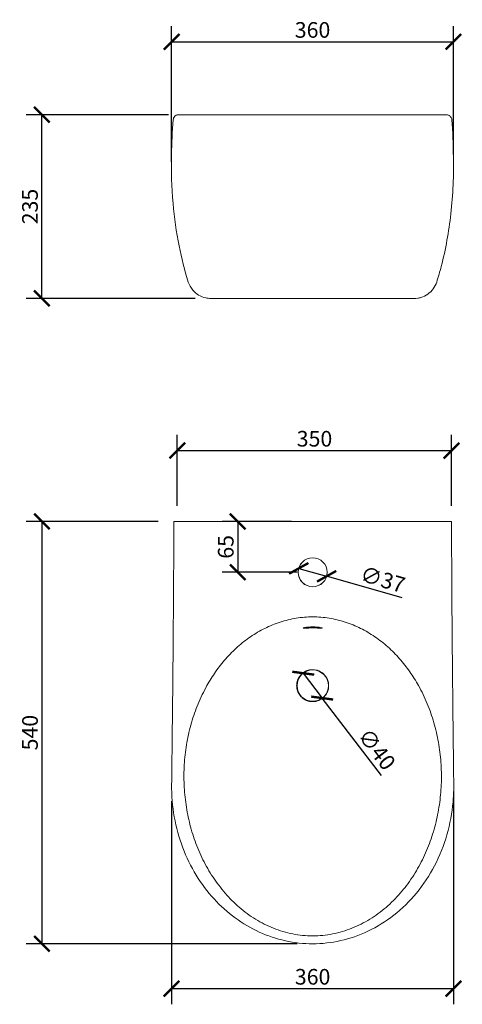
# Model space of a CAD drawing. Units: millimetres. Extents: x 252 to 1603, y 5 to 1264.
# Drawn here: x 252 to 817, y 5 to 1264 of the extents above; entities that cross this region are included whole.
import ezdxf

# ---------------------------------------------------------------- set-up
doc = ezdxf.new("R2010")
doc.units = ezdxf.units.MM
doc.header["$LTSCALE"] = 4
doc.header["$PDSIZE"] = -1
doc.layers.get('Defpoints').update_dxf_attribs({"color": 251})
doc.styles.add('Text_Std', font='arial.ttf')
doc.dimstyles.new('Dim_Std', dxfattribs={"dimscale": 10, "dimtxt": 2, "dimasz": 2, "dimexe": 2, "dimexo": 2, "dimgap": 0.5, "dimtad": 1, "dimdec": 0, "dimzin": 0, "dimdsep": 46, "dimtxsty": 'Text_Std', "dimblk": 'ARCHTICK', "dimcen": 0.09, "dimclrd": 256, "dimclre": 256, "dimclrt": 256, "dimadec": 0, "dimazin": 0, "dimtfac": 1, "dimtdec": 0, "dimtmove": 1, "dimatfit": 3, "dimldrblk": 'CLOSEDBLANK', "dimfxl": 1, "dimtolj": 1, "dimtzin": 0, "dimlwd": -1, "dimlwe": -1, "dimarcsym": 1})

# ---------------------------------------------------------------- blocks, each defined once
blk = doc.blocks.new('_ArchTick')
at = {"color": 0, "linetype": 'ByBlock', "const_width": 0.15}
blk.add_lwpolyline([(-0.5, -0.5), (0.5, 0.5)], dxfattribs=at)
blk = doc.blocks.new('*D18')
at = {"transparency": 16777216}
for p, q in [((428.7, 622.6), (260.1, 622.6)), ((280.1, 622.6), (280.1, 82.4)), ((606.2, 82.4), (260.1, 82.4))]:
    blk.add_line(p, q, dxfattribs=at)
at = {"layer": 'Defpoints', "color": 0, "transparency": 16777216}
for p in [(448.7, 622.6), (280.1, 82.4), (626.2, 82.4)]:
    blk.add_point(p, dxfattribs=at)
at = {"transparency": 16777216, "xscale": 20, "yscale": 20, "zscale": 20}
for p, rotation in [((280.1, 622.6), 90), ((280.1, 82.4), 270)]:
    blk.add_blockref('_ArchTick', p, dxfattribs=dict(at, rotation=rotation))
at = {"lineweight": 20, "transparency": 16777216, "insert": (264.9, 352.5), "char_height": 20, "attachment_point": 5, "rotation": 90, "style": 'Text_Std'}
blk.add_mtext('\\A1;540', dxfattribs=at)
blk = doc.blocks.new('_ClosedBlank')
at = {"color": 0, "linetype": 'ByBlock', "lineweight": -2}
for p, q in [((-1, 0.167), (0, 0)), ((-1, 0.167), (-1, -0.167)), ((0, 0), (-1, -0.167))]:
    blk.add_line(p, q, dxfattribs=at)
blk = doc.blocks.new('*D19')
at = {"transparency": 16777216}
for p, q in [((453.2, 642.6), (453.2, 733.2)), ((803.7, 642.6), (803.7, 733.2)), ((453.2, 713.2), (803.7, 713.2))]:
    blk.add_line(p, q, dxfattribs=at)
at = {"layer": 'Defpoints', "color": 0, "transparency": 16777216}
for p in [(803.7, 713.2), (453.2, 622.6), (803.7, 622.6)]:
    blk.add_point(p, dxfattribs=at)
at = {"transparency": 16777216, "xscale": 20, "yscale": 20, "zscale": 20, "rotation": 180}
blk.add_blockref('_ArchTick', (453.2, 713.2), dxfattribs=at)
at = {"transparency": 16777216, "xscale": 20, "yscale": 20, "zscale": 20}
blk.add_blockref('_ArchTick', (803.7, 713.2), dxfattribs=at)
at = {"lineweight": 20, "transparency": 16777216, "insert": (628.5, 728.4), "char_height": 20, "attachment_point": 5, "style": 'Text_Std'}
blk.add_mtext('\\A1;350', dxfattribs=at)
blk = doc.blocks.new('*D20')
at = {"transparency": 16777216}
for p, q in [((599.1, 622.6), (510.4, 622.6)), ((530.4, 622.6), (530.4, 557.6)), ((606.2, 557.6), (510.4, 557.6))]:
    blk.add_line(p, q, dxfattribs=at)
at = {"layer": 'Defpoints', "color": 0, "transparency": 16777216}
for p in [(619.1, 622.6), (530.4, 557.6), (626.2, 557.6)]:
    blk.add_point(p, dxfattribs=at)
at = {"transparency": 16777216, "xscale": 20, "yscale": 20, "zscale": 20}
for p, rotation in [((530.4, 622.6), 90), ((530.4, 557.6), 270)]:
    blk.add_blockref('_ArchTick', p, dxfattribs=dict(at, rotation=rotation))
at = {"lineweight": 20, "transparency": 16777216, "insert": (515.1, 590.1), "char_height": 20, "attachment_point": 5, "rotation": 90, "style": 'Text_Std'}
blk.add_mtext('\\A1;65', dxfattribs=at)
blk = doc.blocks.new('*D22')
at = {"transparency": 16777216}
for p in [(608.4, 562.6), (740.5, 524.9)]:
    blk.add_line(p, (644, 552.5), dxfattribs=at)
at = {"layer": 'Defpoints', "color": 0, "transparency": 16777216}
for p in [(608.4, 562.6), (644, 552.5)]:
    blk.add_point(p, dxfattribs=at)
at = {"transparency": 16777216, "xscale": 20, "yscale": 20, "zscale": 20}
for p, rotation in [((608.4, 562.6), 344.0661019759305), ((644, 552.5), 164.0661019759305)]:
    blk.add_blockref('_ArchTick', p, dxfattribs=dict(at, rotation=rotation))
at = {"lineweight": 20, "transparency": 16777216, "insert": (715.8, 548.4), "char_height": 20, "attachment_point": 5, "rotation": 344.0661, "style": 'Text_Std'}
blk.add_mtext('\\A1;∅37', dxfattribs=at)
blk = doc.blocks.new('*D23')
at = {"transparency": 16777216}
for p in [(614.1, 428.5), (714, 297.6)]:
    blk.add_line(p, (638.3, 396.7), dxfattribs=at)
at = {"layer": 'Defpoints', "color": 0, "transparency": 16777216}
for p in [(614.1, 428.5), (638.3, 396.7)]:
    blk.add_point(p, dxfattribs=at)
at = {"transparency": 16777216, "xscale": 20, "yscale": 20, "zscale": 20}
for p, rotation in [((614.1, 428.5), 307.360164153043), ((638.3, 396.7), 127.360164153043)]:
    blk.add_blockref('_ArchTick', p, dxfattribs=dict(at, rotation=rotation))
at = {"lineweight": 20, "transparency": 16777216, "insert": (708.2, 331.2), "char_height": 20, "attachment_point": 5, "rotation": 307.3602, "style": 'Text_Std'}
blk.add_mtext('\\A1;∅40', dxfattribs=at)
blk = doc.blocks.new('*D24')
at = {"transparency": 16777216}
for p, q in [((442, 1142.9), (260.1, 1142.9)), ((280.1, 907.9), (280.1, 1142.9)), ((475.8, 907.9), (260.1, 907.9))]:
    blk.add_line(p, q, dxfattribs=at)
at = {"layer": 'Defpoints', "color": 0, "transparency": 16777216}
for p in [(280.1, 1142.9), (462, 1142.9), (495.8, 907.9)]:
    blk.add_point(p, dxfattribs=at)
at = {"transparency": 16777216, "xscale": 20, "yscale": 20, "zscale": 20}
for p, rotation in [((280.1, 1142.9), 90), ((280.1, 907.9), 270)]:
    blk.add_blockref('_ArchTick', p, dxfattribs=dict(at, rotation=rotation))
at = {"lineweight": 20, "transparency": 16777216, "insert": (264.9, 1025.4), "char_height": 20, "attachment_point": 5, "rotation": 90, "style": 'Text_Std'}
blk.add_mtext('\\A1;235', dxfattribs=at)
blk = doc.blocks.new('*D27')
at = {"transparency": 16777216}
for p, q in [((445.9, 1082.7), (445.9, 1256.1)), ((806.1, 1091.9), (806.1, 1256.1)), ((445.9, 1236.1), (806.1, 1236.1))]:
    blk.add_line(p, q, dxfattribs=at)
at = {"layer": 'Defpoints', "color": 0, "transparency": 16777216}
for p in [(806.1, 1236.1), (806.1, 1071.9), (445.9, 1062.7)]:
    blk.add_point(p, dxfattribs=at)
at = {"transparency": 16777216, "xscale": 20, "yscale": 20, "zscale": 20, "rotation": 180}
blk.add_blockref('_ArchTick', (445.9, 1236.1), dxfattribs=at)
at = {"transparency": 16777216, "xscale": 20, "yscale": 20, "zscale": 20}
blk.add_blockref('_ArchTick', (806.1, 1236.1), dxfattribs=at)
at = {"lineweight": 20, "transparency": 16777216, "insert": (626, 1251.3), "char_height": 20, "attachment_point": 5, "style": 'Text_Std'}
blk.add_mtext('\\A1;360', dxfattribs=at)
blk = doc.blocks.new('*D28')
at = {"transparency": 16777216}
for p, q in [((806.3, 277.1), (806.3, 5)), ((445.9, 264.9), (445.9, 5)), ((445.9, 25), (806.3, 25))]:
    blk.add_line(p, q, dxfattribs=at)
at = {"layer": 'Defpoints', "color": 0, "transparency": 16777216}
for p in [(806.3, 297.1), (445.9, 284.9), (806.3, 25)]:
    blk.add_point(p, dxfattribs=at)
at = {"transparency": 16777216, "xscale": 20, "yscale": 20, "zscale": 20, "rotation": 180}
blk.add_blockref('_ArchTick', (445.9, 25), dxfattribs=at)
at = {"transparency": 16777216, "xscale": 20, "yscale": 20, "zscale": 20}
blk.add_blockref('_ArchTick', (806.3, 25), dxfattribs=at)
at = {"lineweight": 20, "transparency": 16777216, "insert": (626.1, 40.2), "char_height": 20, "attachment_point": 5, "style": 'Text_Std'}
blk.add_mtext('\\A1;360', dxfattribs=at)

msp = doc.modelspace()

# ---------------------------------------------------------------- linework, layer by layer
at = {"lineweight": 20, "ltscale": 25}
for p, q in [((495.8, 907.9), (500.6, 907.9)), ((500.6, 907.9), (626.2, 907.9)), ((626.2, 907.9), (751.3, 907.9)), ((751.3, 907.9), (756.1, 907.9)), ((448.7, 621.6), (448.7, 622.6)), ((448.7, 622.6), (450.7, 622.6)), ((450.7, 622.6), (455.7, 622.6)), ((455.7, 622.6), (796.7, 622.6)), ((796.7, 622.6), (801.7, 622.6)), ((803.7, 622.6), (801.7, 622.6)), ((626.2, 82.5), (626.2, 82.4))]:
    msp.add_line(p, q, dxfattribs=at)
at = {"lineweight": 20}
for centre, radius in [((626.2, 557.6), 18.5), ((626.2, 412.6), 20.4), ((626.2, 412.6), 20)]:
    msp.add_circle(centre, radius, dxfattribs=at)
at = {"lineweight": 20, "ltscale": 25}
for start_param, end_param in [(3.888222, 4.043499), (3.699761, 3.888222)]:
    msp.add_ellipse((454.9, 1135.9), major_axis=(0, -7), ratio=0.999994, start_param=start_param, end_param=end_param, dxfattribs=at)
for points, knots in [([(467.2, 928.8), (462.5, 943.9), (458.6, 959.3), (451.9, 992.9), (449.4, 1011.2), (446, 1050.1), (445.4, 1070.9), (446, 1106.6), (446.8, 1121.5), (447.9, 1136.4)], [0, 0, 0, 0, 4.847085, 4.847085, 10.402459, 10.402459, 16.666718, 16.666718, 21.170371, 21.170371, 21.170371, 21.170371]), ([(447.9, 1136.4), (448, 1137.2), (448.2, 1137.9), (448.6, 1138.9), (448.7, 1139.2), (449, 1139.8), (449.2, 1140), (449.4, 1140.2)], [0, 0, 0, 0, 0.2226121, 0.2226121, 0.3243986, 0.3243986, 0.4341438, 0.4341438, 0.4341438, 0.4341438]), ([(451.2, 1141.8), (451.5, 1142), (451.9, 1142.2), (452.7, 1142.6), (453.1, 1142.7), (453.8, 1142.8), (454.1, 1142.9), (454.5, 1142.9), (454.6, 1142.9), (454.7, 1142.9), (454.8, 1142.9), (454.9, 1142.9), (454.9, 1142.9), (454.9, 1142.9), (454.9, 1142.9), (454.9, 1142.9), (454.9, 1142.9), (454.9, 1142.9)], [0, 0, 0, 0, 0.1450471, 0.1450471, 0.2749133, 0.2749133, 0.3613838, 0.3613838, 0.3877222, 0.3877222, 0.4074743, 0.4074743, 0.4093259, 0.4093259, 0.409549, 0.409549, 0.4095629, 0.4095629, 0.4095629, 0.4095629]), ([(454.9, 1142.9), (454.9, 1142.9), (455, 1142.9), (455, 1142.9), (454.4, 1142.9), (455.1, 1142.9)], [0, 0, 0, 0, 6.071587, 6.071587, 15.226844, 15.226844, 15.226844, 15.226844]), ([(454.9, 1142.9), (454.9, 1142.9), (454.9, 1142.9), (455, 1142.9), (455.1, 1142.9), (455.2, 1142.9), (455.3, 1142.9), (455.5, 1142.9), (455.6, 1142.9), (455.8, 1142.9), (455.9, 1142.9), (456.1, 1142.9), (456.2, 1142.9), (456.5, 1142.9), (456.6, 1142.9), (456.8, 1142.9), (456.9, 1142.9), (457.1, 1142.9), (457.3, 1142.9), (457.6, 1142.9), (457.7, 1142.9), (457.9, 1142.9), (458, 1142.9), (458.3, 1142.9), (458.6, 1142.9), (459.3, 1142.9), (459.7, 1142.9), (460.3, 1142.9), (460.4, 1142.9), (461, 1142.9), (461.5, 1142.9), (462.4, 1142.9), (462.9, 1142.9), (463.7, 1142.9), (463.9, 1142.9), (464.4, 1142.9), (464.6, 1142.9), (465, 1142.9), (465.3, 1142.9), (465.7, 1142.9), (465.9, 1142.9), (466.3, 1142.9), (466.5, 1142.9), (466.8, 1142.9), (466.9, 1142.9), (467.6, 1142.9), (468.1, 1142.9), (469.3, 1142.9), (469.9, 1142.9), (471.2, 1142.9), (471.9, 1142.9), (472.8, 1142.9), (473.1, 1142.9), (474, 1142.9), (474.7, 1142.9), (476.2, 1142.9), (476.9, 1142.9), (477.9, 1142.9), (478.2, 1142.9), (478.8, 1142.9), (479.1, 1142.9), (479.7, 1142.9), (480, 1142.9), (480.6, 1142.9), (480.9, 1142.9), (481.4, 1142.9), (481.6, 1142.9), (482, 1142.9), (482.2, 1142.9), (483.1, 1142.9), (483.8, 1142.9), (485.4, 1142.9), (486.2, 1142.9), (487.9, 1142.9), (488.7, 1142.9), (490.4, 1142.9), (491.3, 1142.9), (492.5, 1142.9), (492.8, 1142.9), (493.9, 1142.9), (494.8, 1142.9), (496.1, 1142.9), (496.4, 1142.9), (497.1, 1142.9), (497.5, 1142.9), (498.2, 1142.9), (498.6, 1142.9), (499.3, 1142.9), (499.7, 1142.9), (500.5, 1142.9), (500.9, 1142.9), (501.6, 1142.9), (502, 1142.9), (503.3, 1142.9), (504.4, 1142.9), (506.4, 1142.9), (507.5, 1142.9), (509.7, 1142.9), (510.9, 1142.9), (512.8, 1142.9), (513.6, 1142.9), (514.5, 1142.9), (514.5, 1142.9), (515.4, 1142.9), (516.2, 1142.9), (517.9, 1142.9), (518.8, 1142.9), (520.1, 1142.9), (520.6, 1142.9), (521.5, 1142.9), (522, 1142.9), (522.9, 1142.9), (523.3, 1142.9), (523.9, 1142.9), (524.1, 1142.9), (524.7, 1142.9), (525.1, 1142.9), (526, 1142.9), (526.5, 1142.9), (527.3, 1142.9), (527.6, 1142.9), (529.1, 1142.9), (530.3, 1142.9), (532.5, 1142.9), (533.5, 1142.9), (535.9, 1142.9), (537.2, 1142.9), (539.8, 1142.9), (541.1, 1142.9), (543.4, 1142.9), (544.5, 1142.9), (546.7, 1142.9), (547.9, 1142.9), (549.4, 1142.9), (549.7, 1142.9), (550.5, 1142.9), (551, 1142.9), (552.1, 1142.9), (552.6, 1142.9), (553.7, 1142.9), (554.2, 1142.9), (555.3, 1142.9), (555.8, 1142.9), (556.5, 1142.9), (556.7, 1142.9), (557.2, 1142.9), (557.5, 1142.9), (559, 1142.9), (560.2, 1142.9), (562.7, 1142.9), (564, 1142.9), (566.5, 1142.9), (567.6, 1142.9), (570.1, 1142.9), (571.4, 1142.9), (573.2, 1142.9), (573.6, 1142.9), (575, 1142.9), (575.8, 1142.9), (577.6, 1142.9), (578.4, 1142.9), (579.9, 1142.9), (580.5, 1142.9), (582, 1142.9), (582.8, 1142.9), (584.6, 1142.9), (585.5, 1142.9), (587.2, 1142.9), (588.1, 1142.9), (589.6, 1142.9), (590.3, 1142.9), (591.9, 1142.9), (592.8, 1142.9), (594.9, 1142.9), (596.2, 1142.9), (598.7, 1142.9), (599.9, 1142.9), (602.4, 1142.9), (603.7, 1142.9), (605.5, 1142.9), (606, 1142.9), (607.8, 1142.9), (609, 1142.9), (611.6, 1142.9), (612.9, 1142.9), (615.5, 1142.9), (616.8, 1142.9), (619.3, 1142.9), (620.7, 1142.9), (623.2, 1142.9), (624.5, 1142.9), (625.8, 1142.9), (625.9, 1142.9), (626, 1142.9)], [0, 0, 0, 0, 0.020745, 0.020745, 0.032534, 0.032534, 0.052515, 0.052515, 0.0625, 0.0625, 0.073494, 0.073494, 0.084492, 0.084492, 0.095447, 0.095447, 0.101809, 0.101809, 0.112754, 0.112754, 0.123631, 0.123631, 0.125, 0.125, 0.14344, 0.14344, 0.16229, 0.16229, 0.17071, 0.17071, 0.189516, 0.189516, 0.208613, 0.208613, 0.21875, 0.21875, 0.225992, 0.225992, 0.233208, 0.233208, 0.24, 0.24, 0.247176, 0.247176, 0.25, 0.25, 0.267056, 0.267056, 0.284393, 0.284393, 0.302115, 0.302115, 0.30881, 0.30881, 0.326502, 0.326502, 0.34375, 0.34375, 0.350319, 0.350319, 0.356877, 0.356877, 0.363411, 0.363411, 0.369876, 0.369876, 0.375, 0.375, 0.378113, 0.378113, 0.393618, 0.393618, 0.409561, 0.409561, 0.425732, 0.425732, 0.442146, 0.442146, 0.446976, 0.446976, 0.463208, 0.463208, 0.46875, 0.46875, 0.475128, 0.475128, 0.481508, 0.481508, 0.48787, 0.48787, 0.494168, 0.494168, 0.5, 0.5, 0.516187, 0.516187, 0.532865, 0.532865, 0.549988, 0.549988, 0.562112, 0.562112, 0.5625, 0.5625, 0.57469, 0.57469, 0.586939, 0.586939, 0.59375, 0.59375, 0.60004, 0.60004, 0.606322, 0.606322, 0.608438, 0.608438, 0.614695, 0.614695, 0.620901, 0.620901, 0.625, 0.625, 0.640896, 0.640896, 0.654288, 0.654288, 0.670894, 0.670894, 0.6875, 0.6875, 0.700349, 0.700349, 0.715143, 0.715143, 0.71875, 0.71875, 0.725143, 0.725143, 0.731532, 0.731532, 0.737901, 0.737901, 0.744213, 0.744213, 0.746679, 0.746679, 0.75, 0.75, 0.764295, 0.764295, 0.778943, 0.778943, 0.792501, 0.792501, 0.80719, 0.80719, 0.8125, 0.8125, 0.822226, 0.822226, 0.831958, 0.831958, 0.838732, 0.838732, 0.84843, 0.84843, 0.858089, 0.858089, 0.867636, 0.867636, 0.875, 0.875, 0.884781, 0.884781, 0.898176, 0.898176, 0.911734, 0.911734, 0.925437, 0.925437, 0.930823, 0.930823, 0.944482, 0.944482, 0.958361, 0.958361, 0.971952, 0.971952, 0.985976, 0.985976, 0.999157, 0.999157, 1, 1, 1, 1]), ([(626, 1142.9), (627, 1142.9), (628, 1142.9), (630, 1142.9), (631, 1142.9), (633.1, 1142.9), (634.1, 1142.9), (636.2, 1142.9), (637.2, 1142.9), (639.3, 1142.9), (640.3, 1142.9), (642.1, 1142.9), (642.8, 1142.9), (644.3, 1142.9), (645, 1142.9), (646.9, 1142.9), (648.1, 1142.9), (650.2, 1142.9), (651.2, 1142.9), (652.9, 1142.9), (653.5, 1142.9), (654.9, 1142.9), (655.5, 1142.9), (656.8, 1142.9), (657.5, 1142.9), (658.8, 1142.9), (659.4, 1142.9), (660.4, 1142.9), (660.6, 1142.9), (662.3, 1142.9), (663.6, 1142.9), (666.5, 1142.9), (668, 1142.9), (671, 1142.9), (672.5, 1142.9), (675.3, 1142.9), (676.5, 1142.9), (678.8, 1142.9), (679.9, 1142.9), (681.8, 1142.9), (682.6, 1142.9), (684.3, 1142.9), (685.2, 1142.9), (686.6, 1142.9), (687.1, 1142.9), (688.2, 1142.9), (688.8, 1142.9), (689.9, 1142.9), (690.5, 1142.9), (691.6, 1142.9), (692.1, 1142.9), (693.2, 1142.9), (693.7, 1142.9), (695.4, 1142.9), (696.6, 1142.9), (699, 1142.9), (700.1, 1142.9), (702.4, 1142.9), (703.6, 1142.9), (706.1, 1142.9), (707.3, 1142.9), (709.6, 1142.9), (710.8, 1142.9), (713.1, 1142.9), (714.2, 1142.9), (715.9, 1142.9), (716.4, 1142.9), (717.2, 1142.9), (717.5, 1142.9), (718.2, 1142.9), (718.7, 1142.9), (719.6, 1142.9), (720.1, 1142.9), (721.1, 1142.9), (721.6, 1142.9), (722.5, 1142.9), (723, 1142.9), (723.6, 1142.9), (723.9, 1142.9), (725.3, 1142.9), (726.6, 1142.9), (729, 1142.9), (730.2, 1142.9), (731.9, 1142.9), (732.5, 1142.9), (734.2, 1142.9), (735.4, 1142.9), (737.7, 1142.9), (738.8, 1142.9), (741, 1142.9), (742.1, 1142.9), (743.3, 1142.9), (743.5, 1142.9), (744, 1142.9), (744.4, 1142.9), (745.3, 1142.9), (745.7, 1142.9), (746.3, 1142.9), (746.6, 1142.9), (747.3, 1142.9), (747.7, 1142.9), (748.5, 1142.9), (748.9, 1142.9), (749.4, 1142.9), (749.5, 1142.9), (750.7, 1142.9), (751.7, 1142.9), (753.8, 1142.9), (754.8, 1142.9), (756.8, 1142.9), (757.8, 1142.9), (758.9, 1142.9), (759, 1142.9), (760.1, 1142.9), (761.1, 1142.9), (762.9, 1142.9), (763.8, 1142.9), (764.9, 1142.9), (765.2, 1142.9), (765.7, 1142.9), (766.1, 1142.9), (766.8, 1142.9), (767.1, 1142.9), (767.7, 1142.9), (768.1, 1142.9), (768.7, 1142.9), (769, 1142.9), (769.5, 1142.9), (769.7, 1142.9), (769.9, 1142.9), (770, 1142.9), (770.8, 1142.9), (771.6, 1142.9), (773.1, 1142.9), (773.8, 1142.9), (775.3, 1142.9), (776, 1142.9), (777.4, 1142.9), (778, 1142.9), (778.7, 1142.9), (778.8, 1142.9), (779.4, 1142.9), (780.1, 1142.9), (781, 1142.9), (781.3, 1142.9), (781.9, 1142.9), (782.2, 1142.9), (782.7, 1142.9), (782.9, 1142.9), (783.4, 1142.9), (783.7, 1142.9), (784.2, 1142.9), (784.4, 1142.9), (784.7, 1142.9), (784.8, 1142.9), (785.3, 1142.9), (785.6, 1142.9), (786.5, 1142.9), (787.1, 1142.9), (788.1, 1142.9), (788.6, 1142.9), (789.4, 1142.9), (789.8, 1142.9), (790.4, 1142.9), (790.6, 1142.9), (791.1, 1142.9), (791.2, 1142.9), (791.6, 1142.9), (791.9, 1142.9), (792.3, 1142.9), (792.5, 1142.9), (792.9, 1142.9), (793.2, 1142.9), (793.5, 1142.9), (793.7, 1142.9), (794.2, 1142.9), (794.5, 1142.9), (794.8, 1142.9), (794.9, 1142.9), (795.2, 1142.9), (795.5, 1142.9), (795.8, 1142.9), (796, 1142.9), (796.3, 1142.9), (796.4, 1142.9), (796.6, 1142.9), (796.7, 1142.9), (796.9, 1142.9), (796.9, 1142.9), (797, 1142.9), (797, 1142.9), (797, 1142.9)], [0, 0, 0, 0, 0.010798, 0.010798, 0.021721, 0.021721, 0.032765, 0.032765, 0.043822, 0.043822, 0.054801, 0.054801, 0.0625, 0.0625, 0.070701, 0.070701, 0.082892, 0.082892, 0.09375, 0.09375, 0.100791, 0.100791, 0.107838, 0.107838, 0.114884, 0.114884, 0.12193, 0.12193, 0.125, 0.125, 0.139768, 0.139768, 0.15668, 0.15668, 0.173395, 0.173395, 0.1875, 0.1875, 0.199494, 0.199494, 0.209073, 0.209073, 0.21875, 0.21875, 0.225122, 0.225122, 0.231514, 0.231514, 0.237921, 0.237921, 0.244357, 0.244357, 0.25, 0.25, 0.264947, 0.264947, 0.278152, 0.278152, 0.293218, 0.293218, 0.30812, 0.30812, 0.322831, 0.322831, 0.337168, 0.337168, 0.34375, 0.34375, 0.347341, 0.347341, 0.353504, 0.353504, 0.359699, 0.359699, 0.365917, 0.365917, 0.372181, 0.372181, 0.375, 0.375, 0.391879, 0.391879, 0.408543, 0.408543, 0.416475, 0.416475, 0.43331, 0.43331, 0.449923, 0.449923, 0.466112, 0.466112, 0.46875, 0.46875, 0.474951, 0.474951, 0.481137, 0.481137, 0.485451, 0.485451, 0.491672, 0.491672, 0.497943, 0.497943, 0.5, 0.5, 0.517409, 0.517409, 0.534758, 0.534758, 0.551863, 0.551863, 0.55474, 0.55474, 0.572104, 0.572104, 0.589144, 0.589144, 0.59375, 0.59375, 0.600373, 0.600373, 0.60699, 0.60699, 0.613608, 0.613608, 0.620238, 0.620238, 0.623621, 0.623621, 0.625, 0.625, 0.641993, 0.641993, 0.6585, 0.6585, 0.675735, 0.675735, 0.692038, 0.692038, 0.692971, 0.692971, 0.709414, 0.709414, 0.71875, 0.71875, 0.725885, 0.725885, 0.733022, 0.733022, 0.740166, 0.740166, 0.747326, 0.747326, 0.75, 0.75, 0.761918, 0.761918, 0.780198, 0.780198, 0.798351, 0.798351, 0.8125, 0.8125, 0.823385, 0.823385, 0.831151, 0.831151, 0.842113, 0.842113, 0.853019, 0.853019, 0.86401, 0.86401, 0.875, 0.875, 0.893071, 0.893071, 0.900213, 0.900213, 0.918311, 0.918311, 0.936335, 0.936335, 0.954078, 0.954078, 0.969417, 0.969417, 0.987809, 0.987809, 1, 1, 1, 1]), ([(804, 1136.4), (805.2, 1121.1), (805.9, 1105.7), (806.5, 1065.5), (805.5, 1040.7), (800.2, 993.4), (796.2, 970.8), (788.7, 942.1), (786.7, 935.4), (784.7, 928.8)], [0, 0, 0, 0, 4.648492, 4.648492, 12.11379, 12.11379, 19.038534, 19.038534, 21.167154, 21.167154, 21.167154, 21.167154]), ([(797, 1142.9), (797, 1142.9), (797, 1142.9), (797, 1142.9), (797, 1142.9), (797, 1142.9), (797, 1142.9), (797, 1142.9), (797, 1142.9), (797, 1142.9), (797, 1142.9), (797.1, 1142.9), (797.1, 1142.9), (797.4, 1142.9), (797.5, 1142.9), (797.9, 1142.8), (797.6, 1142.9), (797.1, 1142.9), (796.9, 1142.9), (797, 1142.9), (797, 1142.9), (797, 1142.9), (797, 1142.9), (797, 1142.9), (797, 1142.9), (797, 1142.9), (797, 1142.9), (797.1, 1142.9), (797.1, 1142.9), (797.3, 1142.9), (797.4, 1142.9), (797.8, 1142.9), (798.2, 1142.8), (799.3, 1142.6), (799.9, 1142.3), (801, 1141.7), (801.4, 1141.4), (801.7, 1141)], [0, 0, 0, 0, 0.000029, 0.000029, 0.0001451, 0.0001451, 0.0003774, 0.0003774, 0.0008418, 0.0008418, 0.0045573, 0.0045573, 0.015704, 0.015704, 0.0752037, 0.0752037, 0.1127959, 0.1127959, 0.1503881, 0.1503881, 0.1504171, 0.1504171, 0.1506494, 0.1506494, 0.1511138, 0.1511138, 0.1548293, 0.1548293, 0.169692, 0.169692, 0.1980338, 0.1980338, 0.310436, 0.310436, 0.5235758, 0.5235758, 0.6731657, 0.6731657, 0.6731657, 0.6731657]), ([(801.7, 1141), (802.2, 1140.6), (802.7, 1140), (803.4, 1138.9), (803.7, 1138.2), (803.9, 1137.1), (803.9, 1136.8), (804, 1136.4)], [0, 0, 0, 0, 0.2020837, 0.2020837, 0.415969, 0.415969, 0.5224492, 0.5224492, 0.5224492, 0.5224492]), ([(495.8, 907.9), (494.8, 907.9), (493.7, 908), (491.5, 908.2), (490.5, 908.4), (486.3, 909.3), (483.2, 910.5), (477.6, 913.8), (475.1, 916), (470.4, 921.5), (468.4, 925.1), (467.2, 928.8)], [0, 0, 0, 0, 0.323785, 0.323785, 0.643816, 0.643816, 1.619346, 1.619346, 2.585973, 2.585973, 3.774757, 3.774757, 3.774757, 3.774757]), ([(784.7, 928.8), (783.7, 925.7), (782.2, 922.8), (778.3, 917.6), (776, 915.2), (770.6, 911.5), (767.6, 910), (763.2, 908.7), (761.8, 908.4), (758.9, 908), (757.5, 907.9), (756.1, 907.9)], [0.001541, 0.001541, 0.001541, 0.001541, 0.972425, 0.972425, 1.947812, 1.947812, 2.923043, 2.923043, 3.346797, 3.346797, 3.779402, 3.779402, 3.779402, 3.779402]), ([(448.7, 610.4), (448.7, 611), (448.7, 611.7), (448.7, 615.4), (448.7, 618.5), (448.7, 621.6)], [0.861725, 0.861725, 0.861725, 0.861725, 0.8851452, 0.8851452, 1, 1, 1, 1]), ([(803.7, 610.4), (803.7, 612.1), (803.7, 613.9), (803.7, 616.8), (803.7, 617.9), (803.7, 619.7), (803.7, 620.2), (803.7, 621.4), (803.7, 622), (803.7, 622.6)], [-0.49763974, -0.49763974, -0.49763974, -0.49763974, -0.48975027, -0.48975027, -0.48452218, -0.48452218, -0.48190813, -0.48190813, -0.47929409, -0.47929409, -0.47929409, -0.47929409]), ([(626.2, 82.4), (614.5, 82.4), (602.7, 83.7), (579.8, 88.8), (568.5, 92.6), (547.1, 102.4), (536.8, 108.5), (517.4, 122.6), (508.3, 130.8), (491.6, 149.1), (484, 159.3), (470.5, 181.2), (464.8, 193.1), (455.3, 218.1), (451.7, 231.3), (446.9, 258.4), (445.8, 272.2), (445.9, 286.8), (445.9, 287.3), (446, 288.8), (446, 289.7), (446, 291.4), (446, 292.2), (446, 295.3), (446.1, 297.6), (446.2, 306.7), (446.3, 313.6), (446.6, 341.2), (446.8, 361.8), (447.7, 441.1), (448.2, 499.6), (448.6, 575.2), (448.6, 592.8), (448.7, 610.4)], [0, 0, 0, 0, 3.522372, 3.522372, 7.048951, 7.048951, 10.609326, 10.609326, 14.295752, 14.295752, 18.158076, 18.158076, 22.206783, 22.206783, 26.425654, 26.425654, 30.786349, 30.786349, 30.93945, 30.93945, 31.223801, 31.223801, 31.455151, 31.455151, 32.149188, 32.149188, 34.231293, 34.231293, 40.477718, 40.477718, 58.256056, 58.256056, 63.696973, 63.696973, 63.696973, 63.696973]), ([(803.7, 610.4), (803.8, 578.1), (803.9, 545.5), (804.4, 474.9), (804.8, 436.8), (805.4, 374.7), (805.7, 350.8), (806, 319.6), (806.1, 312.4), (806.3, 299.8), (806.4, 294.3), (806.4, 288.6), (806.4, 288.3), (806.5, 286.3), (806.5, 284.7), (806.4, 281.5), (806.4, 279.9), (806.3, 273.5), (806, 268.7), (804.3, 249.8), (801.7, 235.7), (793.8, 208.3), (788.5, 194.9), (775.4, 169.9), (767.7, 158.1), (750.2, 136.9), (740.5, 127.3), (719.6, 111), (708.5, 104.1), (685.6, 93.2), (673.8, 89.1), (650.1, 83.8), (638.1, 82.4), (626.2, 82.4)], [0, 0, 0, 0, 10.00508, 10.00508, 21.586146, 21.586146, 28.831917, 28.831917, 31.013763, 31.013763, 32.650142, 32.650142, 32.743332, 32.743332, 33.252046, 33.252046, 33.752091, 33.752091, 35.252791, 35.252791, 39.689375, 39.689375, 44.104078, 44.104078, 48.386896, 48.386896, 52.494561, 52.494561, 56.402586, 56.402586, 60.112145, 60.112145, 63.69468, 63.69468, 63.69468, 63.69468]), ([(644.7, 557.6), (644.7, 552.7), (642.7, 547.9), (635.8, 541), (631.1, 539.1), (621.3, 539.1), (616.6, 541), (609.6, 547.9), (607.7, 552.7), (607.7, 562.5), (609.6, 567.2), (616.6, 574.1), (621.3, 576.1), (631.1, 576.1), (635.8, 574.1), (642.7, 567.2), (644.7, 562.5), (644.7, 557.6)], [0, 0, 0, 0, 0.125, 0.125, 0.25, 0.25, 0.375, 0.375, 0.5, 0.5, 0.625, 0.625, 0.75, 0.75, 0.875, 0.875, 1, 1, 1, 1]), ([(626.2, 500.5), (622.7, 500.5), (615.6, 500.2), (605.1, 499), (594.7, 496.9), (584.5, 494), (574.6, 490.3), (565, 486), (555.7, 480.9), (546.7, 475.2), (538.2, 469), (530.1, 462.2), (522.4, 454.9), (515.2, 447.1), (508.4, 439), (502.1, 430.5), (496.3, 421.7), (492.7, 415.6), (491, 412.6)], [0, 0, 0, 0, 0.062497, 0.124995, 0.187493, 0.249991, 0.31249, 0.374989, 0.437488, 0.499988, 0.562488, 0.624989, 0.68749, 0.749992, 0.812494, 0.874996, 0.937498, 1, 1, 1, 1]), ([(761.4, 412.6), (759.7, 415.6), (756.1, 421.7), (750.3, 430.5), (744, 439), (737.2, 447.1), (730, 454.9), (722.3, 462.2), (714.2, 469), (705.6, 475.2), (696.7, 480.9), (687.4, 486), (677.8, 490.3), (667.8, 494), (657.7, 496.9), (647.3, 499), (636.8, 500.2), (629.7, 500.5), (626.2, 500.5)], [0, 0, 0, 0, 0.062502, 0.125004, 0.187506, 0.250008, 0.31251, 0.375011, 0.437512, 0.500012, 0.562512, 0.625011, 0.68751, 0.750009, 0.812507, 0.875005, 0.937503, 1, 1, 1, 1]), ([(626.2, 486.4), (626, 486.4), (625.6, 486.4), (624.5, 486.4), (624.1, 486.4), (622.8, 486.4), (622, 486.4), (621, 486.3), (620.8, 486.3), (620.3, 486.3), (620.1, 486.3), (619.1, 486.3), (618.5, 486.3), (617.4, 486.2), (616.9, 486.2), (615.3, 486.2), (614.8, 486.2), (614.2, 486.2), (614, 486.3), (614.5, 486.5), (614.7, 486.5), (615.4, 486.7), (616.2, 486.9), (617.9, 487.2), (618.5, 487.2), (619.7, 487.4), (620.3, 487.4), (621.5, 487.5), (622.4, 487.6), (624.8, 487.7), (625.9, 487.7), (626.2, 487.7)], [-0.8190677, -0.8190677, -0.8190677, -0.8190677, -0.781241, -0.781241, -0.7560537, -0.7560537, -0.7055486, -0.7055486, -0.6912853, -0.6912853, -0.6750021, -0.6750021, -0.6287695, -0.6287695, -0.5826511, -0.5826511, -0.4749692, -0.4749692, -0.3662028, -0.3662028, -0.3215047, -0.3215047, -0.2402166, -0.2402166, -0.2035985, -0.2035985, -0.1683155, -0.1683155, -0.101297, -0.101297, -0.000001, -0.000001, -0.000001, -0.000001]), ([(626.2, 487.7), (626.6, 487.7), (627.9, 487.7), (630.5, 487.6), (631.5, 487.5), (633.1, 487.3), (633.7, 487.3), (635.3, 487), (636.3, 486.9), (637.4, 486.6), (637.6, 486.6), (637.9, 486.5), (638, 486.5), (638.2, 486.4), (638.2, 486.3), (638.1, 486.2), (637.7, 486.2), (636.8, 486.2), (636.4, 486.2), (635.5, 486.2), (635, 486.2), (633.8, 486.3), (633.2, 486.3), (632.1, 486.3), (631.6, 486.3), (630.3, 486.4), (629.5, 486.4), (627.5, 486.4), (626.5, 486.4), (626.2, 486.4)], [-1.010821, -1.010821, -1.010821, -1.010821, -0.87065, -0.87065, -0.778089, -0.778089, -0.71284, -0.71284, -0.594149, -0.594149, -0.54022, -0.54022, -0.513146, -0.513146, -0.458977, -0.458977, -0.351293, -0.351293, -0.297787, -0.297787, -0.244629, -0.244629, -0.190725, -0.190725, -0.151024, -0.151024, -0.090896, -0.090896, -0.000001, -0.000001, -0.000001, -0.000001]), ([(605.7, 412.6), (605.7, 412.7), (605.7, 412.8), (605.8, 413.2), (605.8, 413.4), (605.8, 413.8), (605.8, 413.8), (605.8, 414.1), (605.8, 414.3), (605.8, 414.5), (605.8, 414.5), (605.9, 414.7), (605.9, 414.9), (605.9, 415.2), (605.9, 415.4), (606, 415.7), (606, 415.9), (606.1, 416.2), (606.1, 416.4), (606.2, 416.7), (606.2, 416.9), (606.3, 417.1), (606.3, 417.1), (606.3, 417.4), (606.4, 417.7), (606.5, 418.1), (606.6, 418.3), (606.7, 418.7), (606.8, 419), (606.9, 419.5), (607, 419.7), (607.2, 420.1), (607.2, 420.2), (607.3, 420.3), (607.3, 420.4), (607.4, 420.6), (607.5, 420.8), (607.7, 421.3), (607.8, 421.5), (608, 421.9), (608.1, 422.1), (608.3, 422.4), (608.4, 422.6), (608.6, 423), (608.7, 423.1), (608.9, 423.5), (609.1, 423.7), (609.3, 424.1), (609.5, 424.3), (609.8, 424.7), (609.9, 425), (610.2, 425.3), (610.3, 425.4), (610.5, 425.7), (610.6, 425.8), (610.9, 426.1), (611.1, 426.3), (611.4, 426.7), (611.6, 426.8), (611.9, 427.2), (612.1, 427.4), (612.5, 427.7), (612.7, 427.9), (612.9, 428.1), (613, 428.2), (613.1, 428.3), (613.2, 428.3), (613.4, 428.5), (613.6, 428.7), (614, 429), (614.2, 429.1), (614.6, 429.4), (614.7, 429.5), (615, 429.7), (615.3, 429.8), (615.6, 430), (615.7, 430.1), (616, 430.3), (616.2, 430.4), (616.5, 430.6), (616.5, 430.6), (616.8, 430.7), (617, 430.8), (617.5, 431), (617.7, 431.2), (618.1, 431.3), (618.2, 431.4), (618.5, 431.5), (618.6, 431.6), (619, 431.7), (619.3, 431.8), (619.8, 432), (620, 432), (620.5, 432.2), (620.7, 432.3), (621.2, 432.4), (621.5, 432.5), (621.8, 432.5), (621.9, 432.5), (622, 432.6), (622.1, 432.6), (622.4, 432.6), (622.6, 432.7), (622.9, 432.7), (623.1, 432.8), (623.4, 432.8), (623.5, 432.8), (623.7, 432.9), (623.9, 432.9), (624.1, 432.9), (624.2, 432.9), (624.4, 432.9), (624.5, 432.9), (624.9, 433), (625.1, 433), (625.3, 433), (625.3, 433), (625.5, 433), (625.5, 433), (625.7, 433), (625.7, 433), (625.9, 433), (625.9, 433), (626, 433), (626.1, 433), (626.2, 433)], [0, 0, 0, 0, 0.011582, 0.011582, 0.035134, 0.035134, 0.042112, 0.042112, 0.058959, 0.058959, 0.062652, 0.062652, 0.079486, 0.079486, 0.093632, 0.093632, 0.110412, 0.110412, 0.125104, 0.125104, 0.141897, 0.141897, 0.145152, 0.145152, 0.168805, 0.168805, 0.187607, 0.187607, 0.211234, 0.211234, 0.234876, 0.234876, 0.248192, 0.248192, 0.250071, 0.250071, 0.273705, 0.273705, 0.297332, 0.297332, 0.312512, 0.312512, 0.336165, 0.336165, 0.351231, 0.351231, 0.375055, 0.375055, 0.398764, 0.398764, 0.422477, 0.422477, 0.43745, 0.43745, 0.454271, 0.454271, 0.477902, 0.477902, 0.499983, 0.499983, 0.523593, 0.523593, 0.547218, 0.547218, 0.557311, 0.557311, 0.562475, 0.562475, 0.586148, 0.586148, 0.609816, 0.609816, 0.624917, 0.624917, 0.648615, 0.648615, 0.660351, 0.660351, 0.684142, 0.684142, 0.687484, 0.687484, 0.711232, 0.711232, 0.734985, 0.734985, 0.749906, 0.749906, 0.76339, 0.76339, 0.787917, 0.787917, 0.812445, 0.812445, 0.836109, 0.836109, 0.859789, 0.859789, 0.86643, 0.86643, 0.874948, 0.874948, 0.891622, 0.891622, 0.90831, 0.90831, 0.91795, 0.91795, 0.934778, 0.934778, 0.93742, 0.93742, 0.954236, 0.954236, 0.96947, 0.96947, 0.975652, 0.975652, 0.9819, 0.9819, 0.988066, 0.988066, 0.994033, 0.994033, 1, 1, 1, 1]), ([(626.2, 433), (627, 433), (627.7, 433), (629.6, 432.7), (630.7, 432.5), (632.8, 431.9), (633.9, 431.5), (635.9, 430.6), (636.8, 430.1), (638.6, 428.8), (639.5, 428.1), (641.1, 426.6), (641.8, 425.8), (643.2, 424), (643.8, 423.1), (644.8, 421.1), (645.2, 420.1), (645.9, 418), (646.2, 416.9), (646.5, 414.8), (646.6, 413.7), (646.6, 412.6)], [0, 0, 0, 0, 0.072534, 0.072534, 0.175586, 0.175586, 0.278638, 0.278638, 0.381689, 0.381689, 0.484741, 0.484741, 0.587793, 0.587793, 0.690845, 0.690845, 0.793896, 0.793896, 0.896948, 0.896948, 1, 1, 1, 1]), ([(491, 412.6), (488.9, 408.8), (484.9, 401.2), (479.7, 389.5), (475.1, 377.5), (471.2, 365.2), (468, 352.8), (465.4, 340.2), (463.5, 327.5), (462.2, 314.7), (461.6, 301.9), (461.7, 289), (462.4, 276.2), (463.8, 263.4), (465.8, 250.7), (468.5, 238.1), (471.8, 225.7), (475.8, 213.5), (480.5, 201.5), (485.9, 189.9), (491.9, 178.5), (498.7, 167.6), (506.1, 157.1), (514.2, 147.1), (522.9, 137.7), (532.3, 128.9), (542.4, 120.9), (553, 113.7), (564.3, 107.4), (576, 102.1), (588.1, 97.9), (600.6, 94.8), (613.3, 93), (621.9, 92.6), (626.2, 92.6)], [0, 0, 0, 0, 0.03125, 0.062501, 0.093752, 0.125003, 0.156254, 0.187505, 0.218756, 0.250007, 0.281259, 0.31251, 0.343761, 0.375012, 0.406263, 0.437515, 0.468766, 0.500017, 0.531267, 0.562518, 0.593769, 0.625019, 0.656269, 0.687519, 0.718769, 0.750018, 0.781267, 0.812516, 0.843764, 0.875012, 0.906259, 0.937507, 0.968753, 1, 1, 1, 1]), ([(626.2, 392.1), (625.9, 392.1), (625.7, 392.1), (625.4, 392.1), (625.3, 392.1), (624.9, 392.1), (624.7, 392.2), (624.3, 392.2), (624.3, 392.2), (623.9, 392.2), (623.7, 392.3), (623.4, 392.3), (623.3, 392.3), (623.1, 392.3), (623, 392.4), (622.7, 392.4), (622.4, 392.5), (622, 392.6), (621.7, 392.6), (621.4, 392.7), (621.3, 392.7), (621, 392.8), (620.7, 392.9), (620.4, 392.9), (620.3, 393), (620.1, 393), (619.9, 393.1), (619.6, 393.2), (619.4, 393.3), (619.1, 393.4), (618.8, 393.5), (618.5, 393.6), (618.4, 393.6), (618.1, 393.8), (617.9, 393.9), (617.6, 394), (617.5, 394), (617.2, 394.2), (617, 394.3), (616.7, 394.4), (616.7, 394.5), (616.6, 394.5), (616.6, 394.5), (616.3, 394.6), (616.1, 394.8), (615.8, 394.9), (615.8, 395), (615.5, 395.1), (615.2, 395.3), (615, 395.5), (614.9, 395.5), (614.6, 395.7), (614.4, 395.8), (614.1, 396), (614.1, 396.1), (614, 396.2), (613.9, 396.2), (613.7, 396.4), (613.5, 396.6), (613.2, 396.7), (613.2, 396.7), (613, 396.9), (612.8, 397.1), (612.6, 397.3), (612.5, 397.4), (612.3, 397.6), (612.1, 397.8), (611.9, 398), (611.8, 398), (611.6, 398.2), (611.5, 398.3), (611.3, 398.6), (611.2, 398.7), (610.9, 399), (610.7, 399.2), (610.5, 399.5), (610.4, 399.5), (610.2, 399.8), (610.1, 400), (609.9, 400.2), (609.8, 400.3), (609.6, 400.6), (609.5, 400.8), (609.3, 401.1), (609.2, 401.1), (609.1, 401.4), (608.9, 401.6), (608.7, 401.9), (608.7, 402), (608.5, 402.3), (608.4, 402.5), (608.2, 402.8), (608.2, 402.8), (608, 403.1), (607.9, 403.4), (607.8, 403.7), (607.7, 403.7), (607.7, 403.8), (607.7, 403.9), (607.6, 404.1), (607.5, 404.4), (607.3, 404.6), (607.3, 404.7), (607.2, 405), (607.1, 405.2), (607, 405.5), (607, 405.6), (606.9, 405.9), (606.8, 406.1), (606.7, 406.5), (606.7, 406.5), (606.6, 406.7), (606.6, 406.9), (606.5, 407.2), (606.4, 407.4), (606.3, 407.8), (606.2, 408.1), (606.2, 408.4), (606.2, 408.5), (606.1, 408.8), (606, 409.1), (606, 409.4), (606, 409.5), (605.9, 409.8), (605.9, 410), (605.9, 410.3), (605.9, 410.4), (605.8, 410.7), (605.8, 410.7), (605.8, 410.9), (605.8, 411), (605.8, 411.2), (605.8, 411.3), (605.8, 411.5), (605.8, 411.5), (605.8, 411.7), (605.8, 411.7), (605.8, 412), (605.8, 412.1), (605.7, 412.3), (605.7, 412.4), (605.7, 412.5), (605.7, 412.5), (605.7, 412.6)], [0, 0, 0, 0, 0.023763, 0.023763, 0.03128, 0.03128, 0.055033, 0.055033, 0.062465, 0.062465, 0.086231, 0.086231, 0.093702, 0.093702, 0.103065, 0.103065, 0.12502, 0.12502, 0.148699, 0.148699, 0.156218, 0.156218, 0.179899, 0.179899, 0.187423, 0.187423, 0.206131, 0.206131, 0.218746, 0.218746, 0.24242, 0.24242, 0.249971, 0.249971, 0.273635, 0.273635, 0.281158, 0.281158, 0.304851, 0.304851, 0.309196, 0.309196, 0.312457, 0.312457, 0.33613, 0.33613, 0.343722, 0.343722, 0.367374, 0.367374, 0.374904, 0.374904, 0.398574, 0.398574, 0.406155, 0.406155, 0.412261, 0.412261, 0.435964, 0.435964, 0.437465, 0.437465, 0.461138, 0.461138, 0.468656, 0.468656, 0.492335, 0.492335, 0.499871, 0.499871, 0.515326, 0.515326, 0.531196, 0.531196, 0.55488, 0.55488, 0.56241, 0.56241, 0.586088, 0.586088, 0.593603, 0.593603, 0.618392, 0.618392, 0.624914, 0.624914, 0.648589, 0.648589, 0.656163, 0.656163, 0.679821, 0.679821, 0.687346, 0.687346, 0.711026, 0.711026, 0.718614, 0.718614, 0.721457, 0.721457, 0.745149, 0.745149, 0.74991, 0.74991, 0.773574, 0.773574, 0.781098, 0.781098, 0.804772, 0.804772, 0.812324, 0.812324, 0.824522, 0.824522, 0.843647, 0.843647, 0.867325, 0.867325, 0.874851, 0.874851, 0.898527, 0.898527, 0.90605, 0.90605, 0.927588, 0.927588, 0.93757, 0.93757, 0.94725, 0.94725, 0.956953, 0.956953, 0.966567, 0.966567, 0.970391, 0.970391, 0.979717, 0.979717, 0.988848, 0.988848, 0.997672, 0.997672, 1, 1, 1, 1]), ([(761.4, 412.6), (763.5, 408.8), (765.5, 405), (767.4, 401.2), (769.2, 397.3), (771, 393.4), (772.6, 389.4), (774.2, 385.5), (775.8, 381.5), (777.2, 377.4), (778.6, 373.4), (779.9, 369.3), (781.1, 365.2), (782.3, 361.1), (783.3, 356.9), (784.3, 352.8), (785.3, 348.6), (786.1, 344.4), (786.9, 340.2), (787.6, 336), (788.3, 331.7), (788.8, 327.5), (789.3, 323.2), (789.7, 319), (790, 314.7), (790.3, 310.4), (790.5, 306.1), (790.6, 301.8), (790.7, 297.6), (790.7, 293.3), (790.6, 289), (790.5, 284.7), (790.2, 280.4), (789.9, 276.2), (789.5, 271.9), (789.1, 267.6), (788.5, 263.4), (787.9, 259.2), (787.3, 254.9), (786.5, 250.7), (785.7, 246.5), (784.8, 242.3), (783.8, 238.2), (782.8, 234), (781.7, 229.9), (780.4, 225.8), (779.2, 221.6), (777.9, 217.6), (776.4, 213.6), (775, 209.5), (773.4, 205.5), (771.7, 201.6), (770.1, 197.6), (768.3, 193.7), (766.4, 189.9), (764.5, 186.1), (762.4, 182.3), (760.3, 178.6), (758.2, 174.8), (755.9, 171.2), (753.6, 167.6), (751.2, 164), (748.8, 160.5), (746.2, 157.1), (743.6, 153.7), (740.9, 150.4), (738.1, 147.2), (735.3, 143.9), (732.4, 140.8), (729.4, 137.8), (726.3, 134.7), (723.2, 131.8), (720, 129), (716.7, 126.2), (713.4, 123.6), (709.9, 121), (706.5, 118.5), (702.9, 116.1), (699.3, 113.8), (695.6, 111.6), (691.9, 109.5), (688, 107.6), (684.2, 105.6), (680.3, 103.9), (676.3, 102.3), (672.4, 100.7), (668.3, 99.3), (664.2, 98.1), (660.1, 96.9), (655.9, 95.9), (651.7, 95), (647.5, 94.2), (643.3, 93.6), (639, 93.2), (634.8, 92.8), (630.5, 92.6), (626.2, 92.6)], [-38.825346, -38.825346, -38.825346, -38.825346, -37.657157, -37.657157, -37.657157, -36.489647, -36.489647, -36.489647, -35.322615, -35.322615, -35.322615, -34.155863, -34.155863, -34.155863, -32.989315, -32.989315, -32.989315, -31.823438, -31.823438, -31.823438, -30.658009, -30.658009, -30.658009, -29.49268, -29.49268, -29.49268, -28.327103, -28.327103, -28.327103, -27.161731, -27.161731, -27.161731, -25.996986, -25.996986, -25.996986, -24.832532, -24.832532, -24.832532, -23.66803, -23.66803, -23.66803, -22.503145, -22.503145, -22.503145, -21.337541, -21.337541, -21.337541, -20.170878, -20.170878, -20.170878, -18.994736, -18.994736, -18.994736, -17.800864, -17.800864, -17.800864, -16.589179, -16.589179, -16.589179, -15.359651, -15.359651, -15.359651, -14.112302, -14.112302, -14.112302, -12.847222, -12.847222, -12.847222, -11.567653, -11.567653, -11.567653, -10.283497, -10.283497, -10.283497, -8.997237, -8.997237, -8.997237, -7.710865, -7.710865, -7.710865, -6.426371, -6.426371, -6.426371, -5.142613, -5.142613, -5.142613, -3.857577, -3.857577, -3.857577, -2.574256, -2.574256, -2.574256, -1.286918, -1.286918, -1.286918, 0, 0, 0, 0]), ([(646.6, 412.6), (646.6, 412.2), (646.6, 411.9), (646.6, 411), (646.5, 410.5), (646.4, 409.4), (646.3, 408.8), (646, 407.2), (645.6, 406.2), (644.8, 404.1), (644.4, 403.1), (643.2, 401.2), (642.6, 400.3), (641.2, 398.6), (640.4, 397.8), (638.7, 396.4), (637.8, 395.7), (636, 394.6), (635, 394.1), (632.9, 393.2), (631.9, 392.9), (630.3, 392.5), (629.7, 392.4), (628.6, 392.2), (628.1, 392.2), (627.2, 392.1), (626.9, 392.1), (626.4, 392.1), (626.3, 392.1), (626.2, 392.1)], [0.000001, 0.000001, 0.000001, 0.000001, 0.0305342, 0.0305342, 0.0820607, 0.0820607, 0.1335872, 0.1335872, 0.2366402, 0.2366402, 0.3396931, 0.3396931, 0.4427461, 0.4427461, 0.5457991, 0.5457991, 0.6488521, 0.6488521, 0.7519051, 0.7519051, 0.854958, 0.854958, 0.9064845, 0.9064845, 0.958011, 0.958011, 0.9885452, 0.9885452, 1, 1, 1, 1])]:
    msp.add_open_spline(points, degree=3, knots=knots, dxfattribs=at)
msp.add_open_spline([(447.9, 1136.4), (447.9, 1136.4), (447.9, 1136.4), (447.9, 1136.4)], degree=3, dxfattribs=at)

# ---------------------------------------------------------------- dimensions: what is measured, and where the dimension line sits
at = {"lineweight": 20}
for base, p1, p2, picture, middle in [((806.1, 1236.1), (445.9, 1062.7), (806.1, 1071.9), '*D27', (626, 1251.3)), ((803.6955, 713.2289), (453.2128, 622.5561), (803.6955, 622.5561), '*D19', (628.4542, 728.4472)), ((806.3, 25), (445.9, 284.9), (806.3, 297.1), '*D28', (626.1, 40.2))]:
    dim = msp.add_linear_dim(base=base, p1=p1, p2=p2, dimstyle='Dim_Std', dxfattribs=at)
    dim.commit()
    dim.dimension.update_dxf_attribs({"geometry": picture, "text_midpoint": middle})
for base, p1, p2, picture, middle in [((280.1, 1142.9), (495.8, 907.9), (462, 1142.9), '*D24', (264.9, 1025.4)), ((280.1, 82.4), (448.7, 622.6), (626.2, 82.4), '*D18', (264.9, 352.5)), ((530.4, 557.6), (619.1, 622.6), (626.2, 557.6), '*D20', (515.1, 590.1))]:
    dim = msp.add_linear_dim(base=base, p1=p1, p2=p2, angle=90, dimstyle='Dim_Std', dxfattribs=at)
    dim.commit()
    dim.dimension.update_dxf_attribs({"geometry": picture, "text_midpoint": middle})
dim = msp.add_diameter_dim_2p(p1=(608.4, 562.6), p2=(644, 552.5), dimstyle='Dim_Std', dxfattribs=at)
dim.commit()
dim.dimension.update_dxf_attribs({"geometry": '*D22', "text_midpoint": (715.8, 548.4)})
dim = msp.add_diameter_dim_2p(p1=(614.1, 428.5), p2=(638.3, 396.7), dimstyle='Dim_Std', dxfattribs=at)
dim.commit()
dim.dimension.update_dxf_attribs({"geometry": '*D23', "text_midpoint": (695.6, 321.6), "dimtype": 163})

doc.saveas('drawing.dxf')
